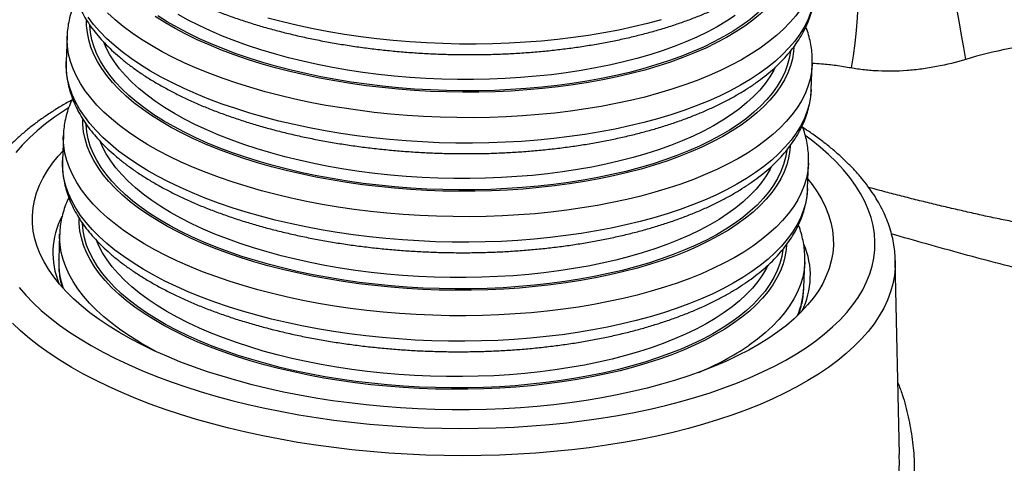
# Model space of a CAD drawing. Units: millimetres. Extents: x 0 to 9800, y -263 to 6930.
# Drawn here: x 7418 to 7886, y 5458 to 5669 of the extents above; entities that cross this region are included whole.
import ezdxf

# ---------------------------------------------------------------- set-up
doc = ezdxf.new("R2010")
doc.units = ezdxf.units.MM
doc.header["$LTSCALE"] = 150

msp = doc.modelspace()

# ---------------------------------------------------------------- linework, layer by layer
for p, q in [((7440.62, 5661.07), (7440.17, 5648.99)), ((7440.62, 5660.95), (7440.62, 5661.07)), ((7440.17, 5648.87), (7440.17, 5648.99)), ((7793.92, 5635.75), (7794.38, 5647.83)), ((7438.86, 5614.1), (7438.41, 5602.02)), ((7438.86, 5613.98), (7438.86, 5614.1)), ((7438.41, 5601.9), (7438.41, 5602.02)), ((7792.17, 5588.78), (7792.62, 5600.86)), ((7437.11, 5567.13), (7436.65, 5555.05)), ((7437.1, 5567.01), (7437.11, 5567.13)), ((7436.65, 5554.93), (7436.65, 5555.05)), ((7790.41, 5541.81), (7790.86, 5553.89)), ((7835.76, 5462.67), (7833.82, 5554.64))]:
    msp.add_line(p, q)
at = {"flags": 128}
for points in [[(7796.86, 5764.24), (7797.19, 5763.77), (7799.41, 5760.31), (7801.51, 5756.55), (7803.51, 5752.51), (7805.38, 5748.19), (7807.12, 5743.62), (7808.73, 5738.81), (7810.19, 5733.78), (7811.51, 5728.55), (7812.67, 5723.13), (7813.68, 5717.55), (7814.53, 5711.83), (7815.21, 5706), (7815.73, 5700.06), (7816.08, 5694.05), (7816.25, 5687.98), (7816.26, 5681.88), (7816.1, 5675.78), (7815.77, 5669.69), (7815.27, 5663.63), (7814.61, 5657.64), (7813.78, 5651.73), (7812.78, 5645.92)], [(7787.43, 5702.93), (7787.26, 5700.7), (7786.7, 5697.29), (7785.78, 5693.91), (7784.52, 5690.56), (7782.91, 5687.25), (7780.96, 5683.99), (7778.67, 5680.78), (7776.04, 5677.63), (7773.09, 5674.54), (7769.81, 5671.53), (7766.22, 5668.61), (7762.32, 5665.76)], [(7785.77, 5700.88), (7785.76, 5700.78), (7785.2, 5697.4), (7784.3, 5694.05), (7783.05, 5690.73), (7781.46, 5687.45), (7779.52, 5684.21), (7777.25, 5681.03), (7774.65, 5677.91), (7771.72, 5674.86), (7768.47, 5671.87), (7764.91, 5668.97), (7761.04, 5666.15)], [(7796.13, 5694.76), (7796.12, 5694.56), (7795.79, 5691.06), (7795.11, 5687.58), (7794.08, 5684.12), (7792.71, 5680.7), (7790.98, 5677.32), (7788.92, 5673.99), (7786.52, 5670.71), (7783.79, 5667.5), (7780.73, 5664.35), (7777.35, 5661.27), (7773.66, 5658.28), (7769.66, 5655.37)], [(7795.68, 5682.72), (7795.67, 5682.48), (7795.34, 5678.98), (7794.66, 5675.5), (7793.63, 5672.04), (7792.25, 5668.62), (7790.53, 5665.24), (7788.47, 5661.91), (7786.07, 5658.64), (7783.34, 5655.42), (7780.28, 5652.27), (7776.9, 5649.2), (7773.21, 5646.2), (7769.21, 5643.29)], [(7769.21, 5643.29), (7764.91, 5640.47), (7760.32, 5637.75), (7755.46, 5635.13), (7750.32, 5632.62), (7744.91, 5630.22), (7739.26, 5627.94), (7733.37, 5625.78), (7727.25, 5623.75), (7720.92, 5621.85), (7714.38, 5620.08), (7707.66, 5618.45), (7700.76, 5616.96), (7693.69, 5615.61), (7686.48, 5614.41), (7679.13, 5613.36), (7671.66, 5612.45), (7664.09, 5611.71), (7656.43, 5611.11), (7648.69, 5610.67), (7640.89, 5610.39), (7633.05, 5610.26), (7625.18, 5610.3), (7617.3, 5610.48), (7609.42, 5610.83), (7601.56, 5611.33), (7593.74, 5611.98), (7585.96, 5612.79), (7578.25, 5613.75), (7570.62, 5614.86), (7563.08, 5616.12), (7555.66, 5617.53), (7548.36, 5619.07), (7541.2, 5620.76), (7534.2, 5622.58), (7527.36, 5624.54), (7520.71, 5626.62), (7514.25, 5628.83), (7507.99, 5631.16), (7501.96, 5633.6), (7496.16, 5636.16), (7490.6, 5638.82), (7485.3, 5641.58), (7480.26, 5644.43), (7475.5, 5647.38), (7471.02, 5650.4), (7466.84, 5653.51), (7462.95, 5656.68), (7459.38, 5659.93), (7456.12, 5663.22), (7453.19, 5666.58), (7450.58, 5669.97)], [(7769.66, 5655.37), (7765.36, 5652.55), (7760.78, 5649.83), (7755.91, 5647.21), (7750.77, 5644.7), (7745.37, 5642.3), (7739.71, 5640.02), (7733.82, 5637.86), (7727.71, 5635.83), (7721.37, 5633.92), (7714.84, 5632.15), (7708.11, 5630.52), (7701.21, 5629.03), (7694.14, 5627.69), (7686.93, 5626.49), (7679.58, 5625.43), (7672.11, 5624.53), (7664.54, 5623.78), (7656.88, 5623.19), (7649.14, 5622.75), (7641.34, 5622.47), (7633.5, 5622.34), (7625.63, 5622.37), (7617.75, 5622.56), (7609.87, 5622.91), (7602.01, 5623.41), (7594.19, 5624.06), (7586.41, 5624.87), (7578.7, 5625.83), (7571.07, 5626.94), (7563.54, 5628.2), (7556.11, 5629.61), (7548.81, 5631.15), (7541.65, 5632.84), (7534.65, 5634.66), (7527.81, 5636.62), (7521.16, 5638.7), (7514.7, 5640.91), (7508.45, 5643.24), (7502.41, 5645.68), (7496.61, 5648.23), (7491.05, 5650.89), (7485.75, 5653.65), (7480.71, 5656.51), (7475.95, 5659.45), (7471.47, 5662.48), (7467.29, 5665.59), (7463.41, 5668.76), (7459.83, 5672)], [(7762.32, 5665.76), (7758.11, 5663.01), (7753.62, 5660.36), (7748.84, 5657.81), (7743.8, 5655.36), (7738.49, 5653.03), (7732.93, 5650.83), (7727.13, 5648.74), (7721.11, 5646.78), (7714.87, 5644.95), (7708.43, 5643.26), (7701.81, 5641.71), (7695.01, 5640.3), (7688.05, 5639.04), (7680.95, 5637.92), (7673.72, 5636.96), (7666.38, 5636.14), (7658.94, 5635.49), (7651.41, 5634.98), (7643.82, 5634.64), (7636.18, 5634.45), (7628.5, 5634.42), (7620.81, 5634.54), (7613.11, 5634.83), (7605.42, 5635.27), (7597.77, 5635.86), (7590.16, 5636.62), (7582.61, 5637.52), (7575.14, 5638.58), (7567.76, 5639.78), (7560.49, 5641.14), (7553.35, 5642.63), (7546.34, 5644.27), (7539.49, 5646.04), (7532.81, 5647.95), (7526.31, 5649.98), (7520.01, 5652.15), (7513.91, 5654.43), (7508.04, 5656.83), (7502.4, 5659.33), (7497.01, 5661.95), (7491.88, 5664.66), (7487.01, 5667.47), (7482.43, 5670.37)], [(7761.04, 5666.15), (7756.88, 5663.42), (7752.42, 5660.79), (7747.69, 5658.27), (7742.69, 5655.85), (7737.43, 5653.54), (7731.92, 5651.35), (7726.17, 5649.28), (7720.2, 5647.34), (7714.02, 5645.53), (7707.64, 5643.85), (7701.07, 5642.32), (7694.34, 5640.92), (7687.44, 5639.67), (7680.4, 5638.56), (7673.24, 5637.6), (7665.96, 5636.8), (7658.59, 5636.15), (7651.13, 5635.65), (7643.61, 5635.3), (7636.03, 5635.12), (7628.42, 5635.09), (7620.79, 5635.21), (7613.16, 5635.49), (7605.55, 5635.93), (7597.96, 5636.52), (7590.42, 5637.27), (7582.94, 5638.16), (7575.53, 5639.21), (7568.22, 5640.41), (7561.02, 5641.75), (7553.94, 5643.23), (7547, 5644.85), (7540.21, 5646.61), (7533.59, 5648.5), (7527.14, 5650.52), (7520.9, 5652.66), (7514.86, 5654.92), (7509.04, 5657.3), (7503.45, 5659.78), (7498.11, 5662.37), (7493.02, 5665.06), (7488.2, 5667.84), (7483.65, 5670.71)], [(7757.78, 5670.77), (7753.65, 5668.07), (7749.23, 5665.47), (7744.53, 5662.97), (7739.57, 5660.58), (7734.34, 5658.3), (7728.86, 5656.14), (7723.15, 5654.1), (7717.21, 5652.2), (7711.06, 5650.42), (7704.72, 5648.78), (7698.19, 5647.28), (7691.49, 5645.92), (7684.63, 5644.7), (7677.64, 5643.64), (7670.52, 5642.72), (7663.28, 5641.96), (7655.96, 5641.35), (7648.55, 5640.89), (7641.09, 5640.6), (7633.57, 5640.46), (7626.03, 5640.47), (7618.47, 5640.65), (7610.92, 5640.98), (7603.38, 5641.46), (7595.88, 5642.1), (7588.43, 5642.9), (7581.05, 5643.85), (7573.75, 5644.94), (7566.56, 5646.19), (7559.47, 5647.58), (7552.52, 5649.11), (7545.71, 5650.78), (7539.07, 5652.58), (7532.6, 5654.52), (7526.31, 5656.58), (7520.23, 5658.76), (7514.37, 5661.07), (7508.73, 5663.48), (7503.33, 5666), (7498.19, 5668.63), (7493.3, 5671.35)], [(7867.35, 5650.01), (7866.33, 5655.66), (7865.3, 5661.44), (7864.27, 5667.3), (7863.24, 5673.24)], [(7760.56, 5618.79), (7756.36, 5616.04), (7751.86, 5613.39), (7747.09, 5610.84), (7742.04, 5608.39), (7736.73, 5606.07), (7731.17, 5603.86), (7725.37, 5601.77), (7719.35, 5599.81), (7713.11, 5597.99), (7706.67, 5596.29), (7700.05, 5594.74), (7693.25, 5593.33), (7686.3, 5592.07), (7679.19, 5590.95), (7671.97, 5589.99), (7664.62, 5589.17), (7657.18, 5588.52), (7649.66, 5588.01), (7642.06, 5587.67), (7634.42, 5587.48), (7626.74, 5587.45), (7619.05, 5587.57), (7611.35, 5587.86), (7603.66, 5588.3), (7596.01, 5588.9), (7588.4, 5589.65), (7580.85, 5590.55), (7573.38, 5591.61), (7566, 5592.82), (7558.73, 5594.17), (7551.59, 5595.66), (7544.59, 5597.3), (7537.74, 5599.07), (7531.05, 5600.98), (7524.55, 5603.02), (7518.25, 5605.18), (7512.16, 5607.46), (7506.28, 5609.86), (7500.65, 5612.37), (7495.25, 5614.98), (7490.12, 5617.69), (7485.26, 5620.5), (7480.67, 5623.4), (7476.37, 5626.38), (7472.37, 5629.43), (7468.68, 5632.55), (7465.3, 5635.74), (7462.24, 5638.98), (7459.5, 5642.28), (7457.1, 5645.61), (7455.04, 5648.98), (7453.32, 5652.38), (7451.95, 5655.8), (7450.92, 5659.24), (7450.25, 5662.68), (7449.92, 5666.12), (7449.9, 5668.3)], [(7759.28, 5619.18), (7755.12, 5616.46), (7750.66, 5613.83), (7745.93, 5611.3), (7740.93, 5608.88), (7735.67, 5606.57), (7730.16, 5604.38), (7724.41, 5602.31), (7718.44, 5600.37), (7712.26, 5598.56), (7705.88, 5596.89), (7699.31, 5595.35), (7692.58, 5593.95), (7685.68, 5592.7), (7678.65, 5591.59), (7671.48, 5590.64), (7664.2, 5589.83), (7656.83, 5589.18), (7649.37, 5588.68), (7641.85, 5588.34), (7634.27, 5588.15), (7626.66, 5588.12), (7619.04, 5588.24), (7611.41, 5588.52), (7603.79, 5588.96), (7596.2, 5589.55), (7588.66, 5590.3), (7581.18, 5591.2), (7573.78, 5592.24), (7566.46, 5593.44), (7559.26, 5594.78), (7552.18, 5596.26), (7545.24, 5597.88), (7538.45, 5599.64), (7531.83, 5601.53), (7525.39, 5603.55), (7519.14, 5605.69), (7513.1, 5607.95), (7507.28, 5610.33), (7501.69, 5612.81), (7496.35, 5615.4), (7491.26, 5618.09), (7486.44, 5620.88), (7481.89, 5623.75), (7477.63, 5626.7), (7473.67, 5629.73), (7470.01, 5632.82), (7466.66, 5635.98), (7463.62, 5639.19), (7460.92, 5642.46), (7458.54, 5645.76), (7456.49, 5649.1), (7454.79, 5652.47), (7453.43, 5655.86), (7452.41, 5659.27), (7451.74, 5662.68), (7451.42, 5666.09), (7451.41, 5666.32)], [(7722.68, 5668.81), (7716.14, 5667.05), (7709.42, 5665.41), (7702.51, 5663.92), (7695.45, 5662.58), (7688.24, 5661.38), (7680.89, 5660.32), (7673.42, 5659.42), (7665.85, 5658.68), (7658.18, 5658.08), (7650.45, 5657.64), (7642.65, 5657.36), (7634.81, 5657.23), (7626.94, 5657.26), (7619.06, 5657.45), (7611.18, 5657.8), (7603.32, 5658.3), (7595.49, 5658.95), (7587.72, 5659.76), (7580.01, 5660.72), (7572.38, 5661.83), (7564.84, 5663.09), (7557.42, 5664.5), (7550.12, 5666.04), (7542.96, 5667.73), (7535.96, 5669.55)], [(7767.9, 5608.4), (7763.61, 5605.58), (7759.02, 5602.86), (7754.15, 5600.24), (7749.01, 5597.73), (7743.61, 5595.33), (7737.96, 5593.05), (7732.07, 5590.89), (7725.95, 5588.86), (7719.61, 5586.96), (7713.08, 5585.19), (7706.35, 5583.55), (7699.45, 5582.06), (7692.38, 5580.72), (7685.17, 5579.52), (7677.82, 5578.46), (7670.35, 5577.56), (7662.78, 5576.82), (7655.12, 5576.22), (7647.38, 5575.78), (7639.58, 5575.5), (7631.74, 5575.37), (7623.88, 5575.4), (7615.99, 5575.59), (7608.12, 5575.94), (7600.26, 5576.44), (7592.43, 5577.09), (7584.65, 5577.9), (7576.94, 5578.86), (7569.31, 5579.97), (7561.78, 5581.23), (7554.35, 5582.64), (7547.06, 5584.18), (7539.9, 5585.87), (7532.89, 5587.69), (7526.06, 5589.65), (7519.4, 5591.73), (7512.94, 5593.94), (7506.69, 5596.27), (7500.65, 5598.71), (7494.85, 5601.27), (7489.3, 5603.93), (7483.99, 5606.69), (7478.96, 5609.54), (7474.19, 5612.48), (7469.72, 5615.51), (7465.53, 5618.62), (7461.65, 5621.79), (7458.07, 5625.03), (7454.82, 5628.33), (7451.88, 5631.68), (7449.28, 5635.08), (7447.01, 5638.52), (7445.07, 5641.98), (7443.48, 5645.47), (7442.24, 5648.98), (7441.34, 5652.5), (7440.8, 5656.03), (7440.6, 5659.55), (7440.62, 5660.95)], [(7756.02, 5623.8), (7751.89, 5621.1), (7747.47, 5618.5), (7742.78, 5616), (7737.81, 5613.61), (7732.58, 5611.33), (7727.1, 5609.17), (7721.39, 5607.13), (7715.45, 5605.23), (7709.31, 5603.45), (7702.96, 5601.81), (7696.43, 5600.31), (7689.73, 5598.95), (7682.87, 5597.73), (7675.88, 5596.67), (7668.76, 5595.75), (7661.53, 5594.99), (7654.2, 5594.38), (7646.79, 5593.93), (7639.33, 5593.63), (7631.81, 5593.49), (7624.27, 5593.5), (7616.71, 5593.68), (7609.16, 5594.01), (7601.62, 5594.49), (7594.12, 5595.14), (7586.67, 5595.93), (7579.29, 5596.88), (7572, 5597.98), (7564.8, 5599.22), (7557.72, 5600.61), (7550.76, 5602.14), (7543.96, 5603.81), (7537.31, 5605.61), (7530.84, 5607.55), (7524.55, 5609.61), (7518.47, 5611.8), (7512.61, 5614.1), (7506.97, 5616.51), (7501.57, 5619.03), (7496.43, 5621.66), (7491.55, 5624.38), (7486.94, 5627.19), (7482.61, 5630.08), (7478.58, 5633.05), (7474.85, 5636.1), (7471.43, 5639.21), (7468.33, 5642.37), (7465.55, 5645.59), (7463.1, 5648.86), (7460.99, 5652.16), (7459.22, 5655.49), (7458.04, 5658.17)], [(7785.67, 5655.96), (7785.5, 5653.73), (7784.94, 5650.33), (7784.03, 5646.94), (7782.76, 5643.59), (7781.16, 5640.28), (7779.2, 5637.02), (7776.91, 5633.81), (7774.29, 5630.66), (7771.33, 5627.58), (7768.05, 5624.57), (7764.46, 5621.64), (7760.56, 5618.79)], [(7784.01, 5653.91), (7784, 5653.81), (7783.44, 5650.43), (7782.54, 5647.08), (7781.29, 5643.76), (7779.7, 5640.48), (7777.76, 5637.25), (7775.49, 5634.06), (7772.89, 5630.94), (7769.96, 5627.89), (7766.71, 5624.9), (7763.15, 5622), (7759.28, 5619.18)], [(7767.45, 5596.32), (7763.15, 5593.5), (7758.57, 5590.78), (7753.7, 5588.16), (7748.56, 5585.65), (7743.16, 5583.25), (7737.5, 5580.97), (7731.61, 5578.81), (7725.5, 5576.78), (7719.16, 5574.88), (7712.63, 5573.11), (7705.9, 5571.48), (7699, 5569.99), (7691.93, 5568.64), (7684.72, 5567.44), (7677.37, 5566.39), (7669.9, 5565.49), (7662.33, 5564.74), (7654.67, 5564.14), (7646.93, 5563.7), (7639.13, 5563.42), (7631.29, 5563.3), (7623.42, 5563.33), (7615.54, 5563.52), (7607.66, 5563.86), (7599.8, 5564.36), (7591.98, 5565.02), (7584.2, 5565.82), (7576.49, 5566.79), (7568.86, 5567.9), (7561.33, 5569.15), (7553.9, 5570.56), (7546.6, 5572.11), (7539.44, 5573.79), (7532.44, 5575.61), (7525.6, 5577.57), (7518.95, 5579.65), (7512.49, 5581.86), (7506.24, 5584.19), (7500.2, 5586.63), (7494.4, 5589.19), (7488.84, 5591.85), (7483.54, 5594.61), (7478.5, 5597.46), (7473.74, 5600.41), (7469.26, 5603.43), (7465.08, 5606.54), (7461.2, 5609.72), (7457.62, 5612.96), (7454.37, 5616.26), (7451.43, 5619.61), (7448.83, 5623), (7446.56, 5626.44), (7444.62, 5629.9), (7443.03, 5633.4), (7441.79, 5636.9), (7440.89, 5640.42), (7440.34, 5643.95), (7440.15, 5647.47), (7440.17, 5648.87)], [(7794.37, 5647.79), (7794.37, 5647.59), (7794.04, 5644.09), (7793.35, 5640.61), (7792.32, 5637.15), (7790.95, 5633.73), (7789.23, 5630.35), (7787.16, 5627.02), (7784.76, 5623.74), (7782.03, 5620.53), (7778.97, 5617.38), (7775.6, 5614.3), (7771.9, 5611.31), (7767.9, 5608.4)], [(7776.79, 5646.24), (7776.12, 5644.92), (7774.23, 5641.71), (7772.01, 5638.55), (7769.46, 5635.46), (7766.57, 5632.43), (7763.37, 5629.47), (7759.85, 5626.59), (7756.02, 5623.8)], [(7793.92, 5635.75), (7793.91, 5635.51), (7793.58, 5632.01), (7792.9, 5628.53), (7791.87, 5625.07), (7790.5, 5621.65), (7788.77, 5618.28), (7786.71, 5614.94), (7784.31, 5611.67), (7781.58, 5608.45), (7778.52, 5605.3), (7775.14, 5602.23), (7771.45, 5599.23), (7767.45, 5596.32)], [(7441.31, 5626.98), (7439.34, 5625.74), (7434.73, 5622.63), (7430.42, 5619.43), (7426.42, 5616.15), (7422.74, 5612.78), (7419.38, 5609.34), (7416.35, 5605.83)], [(7758.8, 5571.82), (7754.6, 5569.07), (7750.1, 5566.42), (7745.33, 5563.87), (7740.28, 5561.43), (7734.97, 5559.1), (7729.41, 5556.89), (7723.61, 5554.8), (7717.59, 5552.84), (7711.35, 5551.02), (7704.92, 5549.33), (7698.29, 5547.77), (7691.49, 5546.36), (7684.54, 5545.1), (7677.44, 5543.98), (7670.21, 5543.02), (7662.86, 5542.21), (7655.42, 5541.55), (7647.9, 5541.04), (7640.31, 5540.7), (7632.66, 5540.51), (7624.99, 5540.48), (7617.29, 5540.6), (7609.59, 5540.89), (7601.91, 5541.33), (7594.25, 5541.93), (7586.64, 5542.68), (7579.09, 5543.58), (7571.62, 5544.64), (7564.24, 5545.85), (7556.98, 5547.2), (7549.83, 5548.69), (7542.83, 5550.33), (7535.98, 5552.1), (7529.3, 5554.01), (7522.8, 5556.05), (7516.49, 5558.21), (7510.4, 5560.49), (7504.53, 5562.89), (7498.89, 5565.4), (7493.5, 5568.01), (7488.36, 5570.72), (7483.5, 5573.53), (7478.91, 5576.43), (7474.61, 5579.41), (7470.61, 5582.46), (7466.92, 5585.59), (7463.54, 5588.77), (7460.48, 5592.02), (7457.74, 5595.31), (7455.34, 5598.64), (7453.28, 5602.01), (7451.56, 5605.41), (7450.19, 5608.83), (7449.16, 5612.27), (7448.49, 5615.71), (7448.17, 5619.15), (7448.15, 5621.34)], [(7757.52, 5572.21), (7753.36, 5569.49), (7748.91, 5566.86), (7744.17, 5564.33), (7739.17, 5561.91), (7733.91, 5559.6), (7728.4, 5557.41), (7722.65, 5555.34), (7716.68, 5553.4), (7710.5, 5551.59), (7704.12, 5549.92), (7697.56, 5548.38), (7690.82, 5546.98), (7683.93, 5545.73), (7676.89, 5544.62), (7669.72, 5543.67), (7662.45, 5542.86), (7655.07, 5542.21), (7647.61, 5541.71), (7640.09, 5541.37), (7632.52, 5541.18), (7624.91, 5541.15), (7617.28, 5541.27), (7609.65, 5541.56), (7602.03, 5541.99), (7594.44, 5542.58), (7586.9, 5543.33), (7579.42, 5544.23), (7572.02, 5545.27), (7564.71, 5546.47), (7557.5, 5547.81), (7550.42, 5549.29), (7543.48, 5550.91), (7536.69, 5552.67), (7530.07, 5554.56), (7523.63, 5556.58), (7517.38, 5558.72), (7511.34, 5560.98), (7505.52, 5563.36), (7499.93, 5565.84), (7494.59, 5568.43), (7489.5, 5571.12), (7484.68, 5573.91), (7480.14, 5576.78), (7475.88, 5579.73), (7471.91, 5582.76), (7468.25, 5585.85), (7464.9, 5589.01), (7461.87, 5592.23), (7459.16, 5595.49), (7456.78, 5598.79), (7454.74, 5602.14), (7453.03, 5605.5), (7451.67, 5608.89), (7450.65, 5612.3), (7449.98, 5615.71), (7449.67, 5619.12), (7449.66, 5619.35)], [(7766.15, 5561.43), (7761.85, 5558.61), (7757.26, 5555.89), (7752.39, 5553.27), (7747.25, 5550.76), (7741.85, 5548.36), (7736.2, 5546.08), (7730.31, 5543.92), (7724.19, 5541.89), (7717.86, 5539.99), (7711.32, 5538.22), (7704.59, 5536.59), (7697.69, 5535.1), (7690.63, 5533.75), (7683.41, 5532.55), (7676.06, 5531.5), (7668.6, 5530.6), (7661.02, 5529.85), (7653.36, 5529.25), (7645.62, 5528.81), (7637.83, 5528.53), (7629.99, 5528.41), (7622.12, 5528.44), (7614.24, 5528.62), (7606.36, 5528.97), (7598.5, 5529.47), (7590.67, 5530.12), (7582.9, 5530.93), (7575.18, 5531.89), (7567.55, 5533.01), (7560.02, 5534.26), (7552.6, 5535.67), (7545.3, 5537.21), (7538.14, 5538.9), (7531.13, 5540.72), (7524.3, 5542.68), (7517.64, 5544.76), (7511.18, 5546.97), (7504.93, 5549.3), (7498.9, 5551.74), (7493.1, 5554.3), (7487.54, 5556.96), (7482.24, 5559.72), (7477.2, 5562.57), (7472.44, 5565.52), (7467.96, 5568.54), (7463.77, 5571.65), (7459.89, 5574.82), (7456.32, 5578.07), (7453.06, 5581.36), (7450.13, 5584.72), (7447.52, 5588.11), (7445.25, 5591.55), (7443.32, 5595.01), (7441.73, 5598.5), (7440.48, 5602.01), (7439.58, 5605.53), (7439.04, 5609.06), (7438.84, 5612.58), (7438.86, 5613.98)], [(7503.81, 5492.51), (7511.23, 5490.33), (7518.82, 5488.29), (7526.57, 5486.37), (7534.48, 5484.6), (7542.51, 5482.97), (7550.67, 5481.49), (7558.93, 5480.15), (7567.29, 5478.96), (7575.73, 5477.93), (7584.23, 5477.04), (7592.79, 5476.31), (7601.37, 5475.74), (7609.99, 5475.32), (7618.6, 5475.07), (7627.21, 5474.97), (7635.8, 5475.02), (7644.36, 5475.24), (7652.86, 5475.61), (7661.3, 5476.14), (7669.65, 5476.83), (7677.92, 5477.67), (7686.08, 5478.67), (7694.11, 5479.82), (7702.01, 5481.11), (7709.77, 5482.56), (7717.36, 5484.15), (7724.78, 5485.88), (7732.01, 5487.76), (7739.05, 5489.77), (7745.87, 5491.91), (7752.47, 5494.18), (7758.84, 5496.58), (7764.97, 5499.1), (7770.84, 5501.74), (7776.44, 5504.49), (7781.78, 5507.35), (7786.83, 5510.31), (7791.59, 5513.37), (7796.05, 5516.53), (7800.21, 5519.77), (7804.05, 5523.1), (7807.57, 5526.5), (7810.76, 5529.98), (7813.63, 5533.51), (7816.16, 5537.11), (7818.34, 5540.77), (7820.19, 5544.47), (7821.68, 5548.21), (7822.83, 5551.98), (7823.63, 5555.79), (7824.07, 5559.61), (7824.16, 5563.45), (7823.89, 5567.3), (7823.27, 5571.16), (7822.3, 5575), (7820.98, 5578.84), (7819.31, 5582.66), (7817.29, 5586.46), (7814.93, 5590.23), (7812.24, 5593.96), (7809.21, 5597.65), (7805.85, 5601.29), (7802.16, 5604.88), (7798.17, 5608.4), (7793.86, 5611.86), (7791.09, 5613.93)], [(7754.26, 5576.83), (7750.13, 5574.13), (7745.72, 5571.53), (7741.02, 5569.03), (7736.05, 5566.64), (7730.82, 5564.36), (7725.34, 5562.2), (7719.63, 5560.17), (7713.7, 5558.26), (7707.55, 5556.48), (7701.2, 5554.84), (7694.67, 5553.34), (7687.97, 5551.98), (7681.12, 5550.77), (7674.12, 5549.7), (7667, 5548.78), (7659.77, 5548.02), (7652.44, 5547.41), (7645.04, 5546.96), (7637.57, 5546.66), (7630.06, 5546.52), (7622.51, 5546.54), (7614.96, 5546.71), (7607.4, 5547.04), (7599.86, 5547.53), (7592.36, 5548.17), (7584.92, 5548.96), (7577.53, 5549.91), (7570.24, 5551.01), (7563.04, 5552.25), (7555.96, 5553.64), (7549, 5555.17), (7542.2, 5556.84), (7535.55, 5558.65), (7529.08, 5560.58), (7522.8, 5562.64), (7516.72, 5564.83), (7510.85, 5567.13), (7505.21, 5569.54), (7499.81, 5572.07), (7494.67, 5574.69), (7489.79, 5577.41), (7485.18, 5580.22), (7480.85, 5583.11), (7476.82, 5586.09), (7473.09, 5589.13), (7469.67, 5592.24), (7466.57, 5595.41), (7463.79, 5598.62), (7461.34, 5601.89), (7459.23, 5605.19), (7457.46, 5608.52), (7456.29, 5611.2)], [(7514.2, 5499.68), (7507.33, 5501.87), (7500.67, 5504.19), (7494.22, 5506.63), (7487.98, 5509.18), (7481.99, 5511.84), (7476.23, 5514.61), (7470.74, 5517.48), (7465.51, 5520.44), (7460.55, 5523.49), (7455.88, 5526.63), (7451.5, 5529.85), (7447.42, 5533.13), (7443.66, 5536.49), (7440.21, 5539.9), (7437.08, 5543.36), (7434.28, 5546.88), (7431.81, 5550.43), (7429.68, 5554.02), (7427.89, 5557.63), (7426.45, 5561.27), (7425.35, 5564.92), (7424.61, 5568.57), (7424.22, 5572.23), (7424.18, 5575.88), (7424.49, 5579.52), (7425.15, 5583.14), (7426.16, 5586.73), (7427.52, 5590.29), (7429.23, 5593.81), (7431.28, 5597.28), (7433.66, 5600.7), (7436.39, 5604.06), (7438.58, 5606.46)], [(7782.25, 5606.94), (7782.24, 5606.84), (7781.69, 5603.47), (7780.78, 5600.11), (7779.53, 5596.79), (7777.94, 5593.51), (7776, 5590.28), (7773.73, 5587.1), (7771.13, 5583.97), (7768.2, 5580.92), (7764.95, 5577.94), (7761.39, 5575.03), (7757.52, 5572.21)], [(7783.91, 5608.99), (7783.74, 5606.77), (7783.18, 5603.36), (7782.27, 5599.97), (7781.01, 5596.62), (7779.4, 5593.31), (7777.45, 5590.05), (7775.15, 5586.84), (7772.53, 5583.69), (7769.57, 5580.61), (7766.3, 5577.6), (7762.7, 5574.67), (7758.8, 5571.82)], [(7765.69, 5549.35), (7761.4, 5546.54), (7756.81, 5543.81), (7751.94, 5541.2), (7746.8, 5538.68), (7741.4, 5536.29), (7735.75, 5534), (7729.86, 5531.84), (7723.74, 5529.81), (7717.4, 5527.91), (7710.87, 5526.14), (7704.14, 5524.51), (7697.24, 5523.02), (7690.17, 5521.67), (7682.96, 5520.47), (7675.61, 5519.42), (7668.14, 5518.52), (7660.57, 5517.77), (7652.91, 5517.17), (7645.17, 5516.74), (7637.37, 5516.45), (7629.53, 5516.33), (7621.66, 5516.36), (7613.78, 5516.55), (7605.9, 5516.89), (7598.04, 5517.39), (7590.22, 5518.05), (7582.44, 5518.86), (7574.73, 5519.82), (7567.1, 5520.93), (7559.57, 5522.19), (7552.14, 5523.59), (7544.85, 5525.14), (7537.69, 5526.82), (7530.68, 5528.65), (7523.85, 5530.6), (7517.19, 5532.68), (7510.73, 5534.89), (7504.48, 5537.22), (7498.44, 5539.66), (7492.64, 5542.22), (7487.09, 5544.88), (7481.78, 5547.64), (7476.75, 5550.49), (7471.98, 5553.44), (7467.51, 5556.47), (7463.32, 5559.57), (7459.44, 5562.75), (7455.86, 5565.99), (7452.61, 5569.29), (7449.67, 5572.64), (7447.07, 5576.03), (7444.8, 5579.47), (7442.86, 5582.94), (7441.27, 5586.43), (7440.03, 5589.94), (7439.13, 5593.46), (7438.59, 5596.98), (7438.39, 5600.5), (7438.41, 5601.9)], [(7792.62, 5600.82), (7792.61, 5600.62), (7792.28, 5597.12), (7791.6, 5593.64), (7790.57, 5590.18), (7789.19, 5586.76), (7787.47, 5583.38), (7785.41, 5580.05), (7783.01, 5576.78), (7780.27, 5573.56), (7777.22, 5570.41), (7773.84, 5567.34), (7770.14, 5564.34), (7766.15, 5561.43)], [(7775.03, 5599.27), (7774.36, 5597.95), (7772.48, 5594.74), (7770.25, 5591.59), (7767.7, 5588.49), (7764.81, 5585.46), (7761.61, 5582.5), (7758.09, 5579.63), (7754.26, 5576.83)], [(7792.33, 5593.22), (7794.31, 5590.69), (7796.78, 5587.14), (7798.91, 5583.55), (7800.69, 5579.94), (7802.14, 5576.3), (7803.23, 5572.65), (7803.98, 5569), (7804.37, 5565.34), (7804.41, 5561.69), (7804.1, 5558.05), (7803.44, 5554.43), (7802.43, 5550.84), (7801.06, 5547.28), (7799.36, 5543.77), (7797.31, 5540.29), (7794.92, 5536.88), (7792.2, 5533.52), (7789.15, 5530.22), (7785.77, 5527), (7782.08, 5523.85), (7778.07, 5520.79), (7773.77, 5517.82), (7769.16, 5514.94), (7764.27, 5512.16), (7759.11, 5509.48), (7753.67, 5506.92), (7747.98, 5504.47), (7742.04, 5502.14), (7735.86, 5499.93), (7729.46, 5497.85), (7722.84, 5495.9), (7716.02, 5494.08), (7709.02, 5492.41), (7701.84, 5490.87), (7694.49, 5489.48), (7687, 5488.24), (7679.38, 5487.15), (7671.63, 5486.2), (7663.78, 5485.41), (7655.83, 5484.78), (7647.81, 5484.3), (7639.73, 5483.98), (7631.6, 5483.81), (7623.44, 5483.8), (7615.26, 5483.95), (7607.08, 5484.25), (7598.91, 5484.72), (7590.77, 5485.33), (7582.67, 5486.11), (7574.64, 5487.03), (7566.67, 5488.11), (7558.8, 5489.33), (7551.02, 5490.71), (7543.37, 5492.22), (7535.84, 5493.88), (7528.46, 5495.68), (7521.24, 5497.62), (7514.2, 5499.68)], [(7792.17, 5588.78), (7792.16, 5588.55), (7791.83, 5585.04), (7791.14, 5581.56), (7790.11, 5578.11), (7788.74, 5574.69), (7787.02, 5571.31), (7784.95, 5567.98), (7782.55, 5564.7), (7779.82, 5561.48), (7776.76, 5558.33), (7773.39, 5555.26), (7769.69, 5552.26), (7765.69, 5549.35)], [(7757.04, 5524.86), (7752.84, 5522.1), (7748.35, 5519.45), (7743.57, 5516.9), (7738.52, 5514.46), (7733.21, 5512.13), (7727.65, 5509.92), (7721.86, 5507.83), (7715.83, 5505.87), (7709.6, 5504.05), (7703.16, 5502.36), (7696.53, 5500.8), (7689.74, 5499.4), (7682.78, 5498.13), (7675.68, 5497.02), (7668.45, 5496.05), (7661.11, 5495.24), (7653.66, 5494.58), (7646.14, 5494.08), (7638.55, 5493.73), (7630.91, 5493.54), (7623.23, 5493.51), (7615.53, 5493.64), (7607.83, 5493.92), (7600.15, 5494.36), (7592.49, 5494.96), (7584.88, 5495.71), (7577.33, 5496.62), (7569.86, 5497.67), (7562.49, 5498.88), (7555.22, 5500.23), (7548.07, 5501.73), (7541.07, 5503.36), (7534.22, 5505.14), (7527.54, 5507.04), (7521.04, 5509.08), (7514.73, 5511.24), (7508.64, 5513.52), (7502.77, 5515.92), (7497.13, 5518.43), (7491.74, 5521.04), (7486.6, 5523.76), (7481.74, 5526.56), (7477.15, 5529.46), (7472.86, 5532.44), (7468.86, 5535.49), (7465.16, 5538.62), (7461.78, 5541.8), (7458.72, 5545.05), (7455.99, 5548.34), (7453.59, 5551.67), (7451.52, 5555.05), (7449.8, 5558.44), (7448.43, 5561.87), (7447.4, 5565.3), (7446.73, 5568.74), (7446.41, 5572.18), (7446.39, 5574.37)], [(7755.77, 5525.25), (7751.6, 5522.52), (7747.15, 5519.89), (7742.41, 5517.36), (7737.41, 5514.94), (7732.15, 5512.63), (7726.64, 5510.44), (7720.9, 5508.38), (7714.93, 5506.43), (7708.74, 5504.62), (7702.36, 5502.95), (7695.8, 5501.41), (7689.06, 5500.01), (7682.17, 5498.76), (7675.13, 5497.65), (7667.97, 5496.7), (7660.69, 5495.89), (7653.31, 5495.24), (7645.86, 5494.74), (7638.33, 5494.4), (7630.76, 5494.21), (7623.15, 5494.18), (7615.52, 5494.3), (7607.89, 5494.59), (7600.27, 5495.02), (7592.69, 5495.62), (7585.14, 5496.36), (7577.66, 5497.26), (7570.26, 5498.31), (7562.95, 5499.5), (7555.75, 5500.84), (7548.67, 5502.32), (7541.72, 5503.94), (7534.93, 5505.7), (7528.31, 5507.59), (7521.87, 5509.61), (7515.62, 5511.75), (7509.58, 5514.01), (7503.76, 5516.39), (7498.18, 5518.88), (7492.83, 5521.47), (7487.74, 5524.16), (7482.92, 5526.94), (7478.38, 5529.81), (7474.12, 5532.76), (7470.15, 5535.79), (7466.49, 5538.88), (7463.14, 5542.04), (7460.11, 5545.26), (7457.4, 5548.52), (7455.02, 5551.83), (7452.98, 5555.17), (7451.27, 5558.54), (7449.91, 5561.93), (7448.89, 5565.33), (7448.23, 5568.74), (7447.91, 5572.15), (7447.9, 5572.38)], [(7483.43, 5511.18), (7480.48, 5512.75), (7475.44, 5515.6), (7470.68, 5518.55), (7466.2, 5521.57), (7462.01, 5524.68), (7458.13, 5527.86), (7454.56, 5531.1), (7451.3, 5534.4), (7448.37, 5537.75), (7445.76, 5541.14), (7443.49, 5544.58), (7441.56, 5548.04), (7439.97, 5551.54), (7438.72, 5555.04), (7437.83, 5558.56), (7437.28, 5562.09), (7437.08, 5565.61), (7437.1, 5567.01)], [(7752.5, 5529.87), (7748.37, 5527.16), (7743.96, 5524.56), (7739.26, 5522.06), (7734.29, 5519.67), (7729.06, 5517.39), (7723.59, 5515.23), (7717.87, 5513.2), (7711.94, 5511.29), (7705.79, 5509.51), (7699.44, 5507.87), (7692.91, 5506.37), (7686.21, 5505.01), (7679.36, 5503.8), (7672.36, 5502.73), (7665.24, 5501.82), (7658.01, 5501.05), (7650.68, 5500.44), (7643.28, 5499.99), (7635.81, 5499.69), (7628.3, 5499.55), (7620.75, 5499.57), (7613.2, 5499.74), (7605.64, 5500.07), (7598.11, 5500.56), (7590.61, 5501.2), (7583.16, 5501.99), (7575.78, 5502.94), (7568.48, 5504.04), (7561.28, 5505.28), (7554.2, 5506.67), (7547.25, 5508.2), (7540.44, 5509.87), (7533.79, 5511.68), (7527.32, 5513.61), (7521.04, 5515.67), (7514.96, 5517.86), (7509.09, 5520.16), (7503.45, 5522.57), (7498.06, 5525.1), (7492.91, 5527.72), (7488.03, 5530.44), (7483.42, 5533.25), (7479.1, 5536.14), (7475.06, 5539.12), (7471.33, 5542.16), (7467.91, 5545.27), (7464.81, 5548.44), (7462.03, 5551.66), (7459.59, 5554.92), (7457.47, 5558.22), (7455.7, 5561.55), (7454.53, 5564.23)], [(7780.49, 5559.97), (7780.48, 5559.87), (7779.93, 5556.5), (7779.02, 5553.14), (7777.77, 5549.82), (7776.18, 5546.54), (7774.25, 5543.31), (7771.98, 5540.13), (7769.37, 5537.01), (7766.44, 5533.95), (7763.2, 5530.97), (7759.63, 5528.06), (7755.77, 5525.25)], [(7782.16, 5562.02), (7781.98, 5559.8), (7781.42, 5556.39), (7780.51, 5553.01), (7779.25, 5549.65), (7777.64, 5546.34), (7775.69, 5543.08), (7773.4, 5539.87), (7770.77, 5536.72), (7767.82, 5533.64), (7764.54, 5530.63), (7760.94, 5527.7), (7757.04, 5524.86)], [(7833.82, 5554.64), (7833.77, 5551.35), (7833.38, 5547.44), (7832.64, 5543.55), (7831.55, 5539.69), (7830.11, 5535.86), (7828.33, 5532.07), (7826.2, 5528.33), (7823.73, 5524.64), (7820.93, 5521), (7817.8, 5517.43), (7814.33, 5513.93), (7810.55, 5510.5), (7806.46, 5507.15), (7802.05, 5503.88), (7797.34, 5500.71), (7792.34, 5497.63), (7787.06, 5494.65), (7781.5, 5491.78), (7775.67, 5489.01), (7769.58, 5486.36), (7763.24, 5483.83), (7756.66, 5481.42), (7749.85, 5479.14), (7742.83, 5476.99), (7735.6, 5474.97), (7728.17, 5473.09), (7720.56, 5471.34), (7712.79, 5469.74), (7704.85, 5468.29), (7696.77, 5466.98), (7688.55, 5465.82), (7680.22, 5464.82), (7671.78, 5463.96), (7663.24, 5463.26), (7654.63, 5462.72), (7645.95, 5462.33), (7637.22, 5462.1), (7628.46, 5462.02), (7619.67, 5462.11), (7610.87, 5462.35), (7602.08, 5462.75), (7593.3, 5463.3), (7584.56, 5464.01), (7575.87, 5464.87), (7567.24, 5465.89), (7558.68, 5467.06), (7550.21, 5468.37), (7541.84, 5469.84), (7533.59, 5471.45), (7525.47, 5473.2), (7517.49, 5475.09), (7509.66, 5477.11), (7502, 5479.28), (7494.52, 5481.57), (7487.23, 5483.98), (7480.15, 5486.52), (7473.27, 5489.18), (7466.63, 5491.95), (7460.22, 5494.83), (7454.05, 5497.81), (7448.14, 5500.9), (7442.5, 5504.08), (7437.13, 5507.35), (7432.05, 5510.7), (7427.26, 5514.14), (7422.76, 5517.65), (7418.57, 5521.22), (7414.7, 5524.86)], [(7790.86, 5553.85), (7790.85, 5553.65), (7790.52, 5550.15), (7789.84, 5546.67), (7788.81, 5543.22), (7787.43, 5539.79), (7785.71, 5536.42), (7783.65, 5533.08), (7781.25, 5529.81), (7778.52, 5526.59), (7775.46, 5523.44), (7772.08, 5520.37), (7768.39, 5517.37), (7764.39, 5514.46)], [(7773.27, 5552.3), (7772.6, 5550.98), (7770.72, 5547.77), (7768.5, 5544.62), (7765.94, 5541.52), (7763.06, 5538.49), (7759.85, 5535.53), (7756.33, 5532.66), (7752.5, 5529.87)], [(7417.82, 5541.76), (7421.02, 5538.09), (7424.54, 5534.48), (7428.38, 5530.92), (7432.54, 5527.43), (7437, 5524.01), (7441.76, 5520.66), (7446.81, 5517.4), (7452.14, 5514.22), (7457.75, 5511.13), (7463.62, 5508.14), (7469.75, 5505.25), (7476.12, 5502.47), (7482.72, 5499.8), (7489.54, 5497.25), (7496.58, 5494.82), (7503.81, 5492.51)]]:
    msp.add_lwpolyline(points, dxfattribs=at)
for centre, radius, start, end in [((7471.43, 5558.14), 37.53, 152.5424, 202.5889), ((7755.94, 5547.49), 37.55, 333.1322, 23.3581), ((7473.64, 5553.83), 37, 178.2953, 199.5663), ((7753.47, 5543.35), 36.97, 336.1393, 357.6196), ((7687.68, 5627.99), 137.02, 292.6674, 304.0461)]:
    msp.add_arc(centre, radius, start, end)
for points, knots in [([(7443.72, 5742.78), (7443.69, 5741.98), (7443.62, 5739.96), (7443.87, 5736.71), (7444.41, 5733.06), (7445.28, 5729.42), (7446.46, 5725.81), (7447.95, 5722.21), (7449.76, 5718.63), (7451.89, 5715.09), (7454.33, 5711.58), (7457.08, 5708.12), (7460.14, 5704.71), (7463.51, 5701.37), (7467.17, 5698.1), (7471.11, 5694.91), (7475.32, 5691.8), (7479.79, 5688.79), (7484.51, 5685.88), (7489.48, 5683.07), (7494.67, 5680.36), (7500.07, 5677.77), (7505.69, 5675.28), (7511.5, 5672.91), (7517.5, 5670.65), (7523.68, 5668.52), (7530.02, 5666.5), (7536.52, 5664.61), (7543.17, 5662.85), (7549.95, 5661.21), (7556.84, 5659.71), (7563.85, 5658.34), (7570.96, 5657.1), (7578.15, 5656), (7585.41, 5655.04), (7592.73, 5654.21), (7600.11, 5653.53), (7607.51, 5652.99), (7614.94, 5652.59), (7622.38, 5652.34), (7629.82, 5652.23), (7637.24, 5652.26), (7644.63, 5652.44), (7651.97, 5652.76), (7659.27, 5653.22), (7666.49, 5653.83), (7673.64, 5654.58), (7680.69, 5655.47), (7687.64, 5656.5), (7694.48, 5657.67), (7701.19, 5658.97), (7707.76, 5660.41), (7714.18, 5661.99), (7720.44, 5663.7), (7726.52, 5665.54), (7732.43, 5667.51), (7738.15, 5669.61), (7743.66, 5671.83), (7748.97, 5674.18), (7754.05, 5676.65), (7758.91, 5679.24), (7763.44, 5681.9), (7766.56, 5683.91), (7768.16, 5685.01), (7768.43, 5685.19)], [0, 0, 0, 0, 0.009984, 0.025148, 0.040336, 0.055603, 0.070998, 0.08656, 0.102314, 0.118268, 0.13442, 0.150749, 0.167229, 0.183827, 0.200509, 0.217247, 0.234015, 0.250793, 0.267564, 0.284321, 0.301057, 0.31777, 0.33446, 0.351126, 0.367769, 0.384391, 0.400992, 0.417575, 0.434142, 0.450693, 0.467231, 0.483758, 0.500274, 0.516782, 0.533282, 0.549776, 0.566266, 0.582753, 0.599237, 0.615721, 0.632205, 0.64869, 0.665178, 0.681669, 0.698165, 0.714668, 0.731178, 0.747697, 0.764227, 0.780769, 0.797325, 0.813896, 0.830485, 0.847093, 0.863722, 0.880373, 0.89705, 0.913752, 0.93048, 0.947236, 0.964016, 0.98082, 0.996733, 1, 1, 1, 1]), ([(7441.96, 5695.81), (7441.93, 5695.01), (7441.86, 5692.99), (7442.11, 5689.74), (7442.65, 5686.09), (7443.52, 5682.46), (7444.7, 5678.84), (7446.2, 5675.24), (7448, 5671.66), (7450.13, 5668.12), (7452.57, 5664.61), (7455.32, 5661.15), (7458.39, 5657.74), (7461.75, 5654.4), (7465.41, 5651.13), (7469.35, 5647.94), (7473.56, 5644.83), (7478.03, 5641.82), (7482.76, 5638.91), (7487.72, 5636.1), (7492.91, 5633.39), (7498.31, 5630.8), (7503.93, 5628.31), (7509.74, 5625.94), (7515.74, 5623.68), (7521.92, 5621.55), (7528.27, 5619.53), (7534.77, 5617.64), (7541.41, 5615.88), (7548.19, 5614.24), (7555.09, 5612.74), (7562.09, 5611.37), (7569.2, 5610.13), (7576.39, 5609.03), (7583.65, 5608.07), (7590.98, 5607.25), (7598.35, 5606.56), (7605.76, 5606.02), (7613.18, 5605.63), (7620.62, 5605.37), (7628.06, 5605.26), (7635.48, 5605.29), (7642.87, 5605.47), (7650.22, 5605.79), (7657.51, 5606.25), (7664.73, 5606.86), (7671.88, 5607.61), (7678.94, 5608.5), (7685.89, 5609.53), (7692.72, 5610.7), (7699.43, 5612), (7706, 5613.45), (7712.42, 5615.02), (7718.68, 5616.73), (7724.77, 5618.57), (7730.67, 5620.54), (7736.39, 5622.64), (7741.91, 5624.86), (7747.21, 5627.21), (7752.29, 5629.68), (7757.15, 5632.27), (7761.68, 5634.93), (7764.8, 5636.94), (7766.4, 5638.04), (7766.68, 5638.23)], [0, 0, 0, 0, 0.009984, 0.025148, 0.040336, 0.055603, 0.070998, 0.08656, 0.102314, 0.118268, 0.13442, 0.150749, 0.167229, 0.183827, 0.200509, 0.217247, 0.234015, 0.250793, 0.267564, 0.284321, 0.301057, 0.31777, 0.33446, 0.351126, 0.367769, 0.384391, 0.400992, 0.417575, 0.434142, 0.450693, 0.467231, 0.483758, 0.500274, 0.516782, 0.533282, 0.549776, 0.566266, 0.582753, 0.599237, 0.615721, 0.632205, 0.64869, 0.665178, 0.681669, 0.698165, 0.714668, 0.731178, 0.747697, 0.764227, 0.780769, 0.797325, 0.813896, 0.830485, 0.847093, 0.863722, 0.880373, 0.89705, 0.913752, 0.93048, 0.947236, 0.964016, 0.98082, 0.996733, 1, 1, 1, 1]), ([(7766.68, 5638.23), (7767.4, 5638.74), (7769.51, 5640.22), (7772.81, 5642.76), (7776.46, 5645.87), (7779.81, 5649.1), (7782.87, 5652.41), (7785.61, 5655.81), (7788.03, 5659.28), (7790.12, 5662.82), (7791.89, 5666.4), (7793.32, 5670.02), (7794.42, 5673.66), (7795.18, 5677.32), (7795.59, 5680.33), (7795.63, 5682.11), (7795.64, 5682.67)], [0, 0, 0, 0, 0.0420202, 0.1221055, 0.2021116, 0.2818694, 0.3612284, 0.4400192, 0.5180711, 0.5952365, 0.671417, 0.7465851, 0.8207944, 0.8941769, 0.9669301, 1, 1, 1, 1]), ([(7444.96, 5678.35), (7444.7, 5677.82), (7443.87, 5676.11), (7442.79, 5673.15), (7441.73, 5669.51), (7441.03, 5665.85), (7440.68, 5662.98), (7440.66, 5661.34), (7440.65, 5660.92)], [0, 0, 0, 0, 0.095822, 0.307904, 0.517323, 0.724486, 0.929978, 1, 1, 1, 1]), ([(7794.33, 5647.78), (7794.37, 5648.44), (7794.46, 5650.32), (7794.26, 5653.43), (7793.77, 5657.08), (7792.94, 5660.72), (7792.12, 5663.5), (7791.49, 5665.05), (7791.34, 5665.41)], [0, 0, 0, 0, 0.111585, 0.316734, 0.522079, 0.728379, 0.93631, 1, 1, 1, 1]), ([(7997.53, 5610.15), (7994.99, 5614.99), (7992.02, 5619.63), (7986.85, 5626.22), (7985.01, 5628.35), (7982.06, 5631.43), (7981.05, 5632.45), (7978.97, 5634.41), (7977.91, 5635.37), (7972.46, 5640.03), (7967.7, 5643.34), (7959.92, 5647.61), (7957.23, 5648.91), (7953.01, 5650.69), (7951.57, 5651.25), (7948.67, 5652.3), (7947.2, 5652.79), (7939.8, 5655.05), (7933.64, 5656.29), (7924.06, 5657.33), (7920.81, 5657.54), (7915.85, 5657.65), (7914.18, 5657.66), (7910.84, 5657.6), (7909.16, 5657.54), (7900.79, 5657.08), (7894.11, 5656.22), (7880.74, 5653.68), (7874.05, 5652.01), (7867.35, 5650.01)], [0, 0, 0, 0, 0.125, 0.125, 0.1875, 0.1875, 0.21875, 0.21875, 0.25, 0.25, 0.375, 0.375, 0.4375, 0.4375, 0.46875, 0.46875, 0.5, 0.5, 0.625, 0.625, 0.6875, 0.6875, 0.71875, 0.71875, 0.75, 0.75, 0.875, 0.875, 1, 1, 1, 1]), ([(7440.2, 5648.84), (7440.17, 5648.04), (7440.1, 5646.02), (7440.35, 5642.77), (7440.89, 5639.12), (7441.77, 5635.49), (7442.94, 5631.87), (7444.44, 5628.27), (7446.25, 5624.7), (7448.37, 5621.15), (7450.81, 5617.64), (7453.56, 5614.18), (7456.63, 5610.77), (7459.99, 5607.43), (7463.65, 5604.16), (7467.59, 5600.97), (7471.8, 5597.86), (7476.28, 5594.85), (7481, 5591.94), (7485.96, 5589.13), (7491.15, 5586.42), (7496.56, 5583.83), (7502.17, 5581.34), (7507.99, 5578.97), (7513.99, 5576.72), (7520.16, 5574.58), (7526.51, 5572.56), (7533.01, 5570.67), (7539.65, 5568.91), (7546.43, 5567.28), (7553.33, 5565.77), (7560.33, 5564.4), (7567.44, 5563.16), (7574.63, 5562.06), (7581.89, 5561.1), (7589.22, 5560.28), (7596.59, 5559.6), (7604, 5559.05), (7611.43, 5558.66), (7618.87, 5558.4), (7626.3, 5558.29), (7633.72, 5558.32), (7641.11, 5558.5), (7648.46, 5558.82), (7655.75, 5559.29), (7662.98, 5559.89), (7670.12, 5560.64), (7677.18, 5561.53), (7684.13, 5562.56), (7690.96, 5563.73), (7697.67, 5565.03), (7704.24, 5566.48), (7710.66, 5568.05), (7716.92, 5569.76), (7723.01, 5571.6), (7728.92, 5573.57), (7734.63, 5575.67), (7740.15, 5577.89), (7745.45, 5580.24), (7750.54, 5582.71), (7755.39, 5585.3), (7759.92, 5587.96), (7763.04, 5589.97), (7764.64, 5591.07), (7764.92, 5591.26)], [0, 0, 0, 0, 0.009984, 0.025148, 0.040336, 0.055603, 0.070998, 0.08656, 0.102314, 0.118268, 0.13442, 0.150749, 0.167229, 0.183827, 0.200509, 0.217247, 0.234015, 0.250793, 0.267564, 0.284321, 0.301057, 0.31777, 0.33446, 0.351126, 0.367769, 0.384391, 0.400992, 0.417575, 0.434142, 0.450693, 0.467231, 0.483758, 0.500274, 0.516782, 0.533282, 0.549776, 0.566266, 0.582753, 0.599237, 0.615721, 0.632205, 0.64869, 0.665178, 0.681669, 0.698165, 0.714668, 0.731178, 0.747697, 0.764227, 0.780769, 0.797325, 0.813896, 0.830485, 0.847093, 0.863722, 0.880373, 0.89705, 0.913752, 0.93048, 0.947236, 0.964016, 0.98082, 0.996733, 1, 1, 1, 1]), ([(7812.78, 5645.92), (7810.42, 5646.3), (7805.69, 5647.08), (7799.54, 5647.79), (7795.83, 5647.99), (7794.34, 5648.07)], [0, 0, 0, 0, 0.375242, 0.750467, 1, 1, 1, 1]), ([(7867.35, 5650.01), (7862.75, 5648.63), (7858.11, 5647.47), (7851.08, 5646.11), (7848.72, 5645.73), (7843.99, 5645.09), (7841.65, 5644.84), (7834.69, 5644.32), (7830.15, 5644.27), (7824.6, 5644.54), (7823.49, 5644.61), (7821.29, 5644.78), (7820.2, 5644.89), (7816.97, 5645.25), (7814.85, 5645.55), (7812.78, 5645.92)], [0, 0, 0, 0, 0.25, 0.25, 0.375, 0.375, 0.5, 0.5, 0.75, 0.75, 0.8125, 0.8125, 0.875, 0.875, 1, 1, 1, 1]), ([(7764.92, 5591.26), (7765.64, 5591.77), (7767.76, 5593.25), (7771.05, 5595.79), (7774.7, 5598.91), (7778.05, 5602.13), (7781.11, 5605.44), (7783.85, 5608.84), (7786.27, 5612.32), (7788.37, 5615.85), (7790.13, 5619.43), (7791.56, 5623.05), (7792.66, 5626.69), (7793.42, 5630.35), (7793.83, 5633.36), (7793.87, 5635.14), (7793.88, 5635.7)], [0, 0, 0, 0, 0.04202, 0.122106, 0.202112, 0.281869, 0.361228, 0.440019, 0.518071, 0.595236, 0.671417, 0.746585, 0.820794, 0.894177, 0.96693, 1, 1, 1, 1]), ([(7442.87, 5630.69), (7442.37, 5630.42), (7440.07, 5629.19), (7436.22, 5626.88), (7431.34, 5623.77), (7426.74, 5620.54), (7422.4, 5617.21), (7418.34, 5613.77), (7414.57, 5610.23), (7411.1, 5606.59), (7407.93, 5602.88), (7405.09, 5599.09), (7402.56, 5595.23), (7400.36, 5591.31), (7398.49, 5587.36), (7396.95, 5583.36), (7395.73, 5579.35), (7394.87, 5575.31), (7394.41, 5572.55), (7394.33, 5571.13), (7394.33, 5571.07)], [0, 0, 0, 0, 0.017693, 0.080603, 0.143563, 0.206547, 0.269505, 0.332384, 0.395116, 0.457617, 0.519792, 0.58154, 0.642767, 0.703395, 0.763376, 0.822702, 0.881406, 0.939569, 0.997305, 1, 1, 1, 1]), ([(7443.2, 5631.38), (7442.94, 5630.85), (7442.11, 5629.14), (7441.03, 5626.18), (7439.97, 5622.54), (7439.28, 5618.88), (7438.92, 5616.01), (7438.9, 5614.37), (7438.9, 5613.95)], [0, 0, 0, 0, 0.095822, 0.307904, 0.517323, 0.724486, 0.929978, 1, 1, 1, 1]), ([(7792.58, 5600.81), (7792.61, 5601.47), (7792.7, 5603.35), (7792.5, 5606.46), (7792.01, 5610.11), (7791.18, 5613.75), (7790.36, 5616.53), (7789.73, 5618.08), (7789.58, 5618.44)], [0, 0, 0, 0, 0.111585, 0.316734, 0.522079, 0.728379, 0.93631, 1, 1, 1, 1]), ([(7833.8, 5554.72), (7833.76, 5555.8), (7833.68, 5558.23), (7833.19, 5562.01), (7832.38, 5566.03), (7831.25, 5570.05), (7829.81, 5574.05), (7828.05, 5578.03), (7825.98, 5581.98), (7823.59, 5585.91), (7820.88, 5589.79), (7817.86, 5593.64), (7814.54, 5597.43), (7810.91, 5601.16), (7806.98, 5604.82), (7802.77, 5608.4), (7798.28, 5611.9), (7793.99, 5615), (7791.1, 5616.89), (7789.89, 5617.68)], [0, 0, 0, 0, 0.046151, 0.103622, 0.161307, 0.219351, 0.277876, 0.33697, 0.396683, 0.457025, 0.517965, 0.579445, 0.641382, 0.703684, 0.766259, 0.829022, 0.891901, 0.954837, 1, 1, 1, 1]), ([(7438.44, 5601.87), (7438.42, 5601.07), (7438.34, 5599.05), (7438.59, 5595.8), (7439.14, 5592.15), (7440.01, 5588.52), (7441.19, 5584.9), (7442.68, 5581.3), (7444.49, 5577.73), (7446.61, 5574.18), (7449.05, 5570.68), (7451.81, 5567.21), (7454.87, 5563.81), (7458.23, 5560.46), (7461.89, 5557.19), (7465.83, 5554), (7470.04, 5550.9), (7474.52, 5547.88), (7479.24, 5544.97), (7484.2, 5542.16), (7489.39, 5539.46), (7494.8, 5536.86), (7500.41, 5534.37), (7506.23, 5532), (7512.23, 5529.75), (7518.41, 5527.61), (7524.75, 5525.6), (7531.25, 5523.71), (7537.89, 5521.94), (7544.67, 5520.31), (7551.57, 5518.8), (7558.58, 5517.43), (7565.68, 5516.19), (7572.87, 5515.09), (7580.14, 5514.13), (7587.46, 5513.31), (7594.83, 5512.63), (7602.24, 5512.09), (7609.67, 5511.69), (7617.11, 5511.43), (7624.54, 5511.32), (7631.96, 5511.36), (7639.35, 5511.53), (7646.7, 5511.85), (7653.99, 5512.32), (7661.22, 5512.92), (7668.36, 5513.67), (7675.42, 5514.56), (7682.37, 5515.59), (7689.21, 5516.76), (7695.91, 5518.07), (7702.48, 5519.51), (7708.9, 5521.08), (7715.16, 5522.79), (7721.25, 5524.63), (7727.16, 5526.6), (7732.87, 5528.7), (7738.39, 5530.92), (7743.69, 5533.27), (7748.78, 5535.74), (7753.63, 5538.33), (7758.16, 5540.99), (7761.28, 5543), (7762.89, 5544.1), (7763.16, 5544.29)], [0, 0, 0, 0, 0.009984, 0.025148, 0.040336, 0.055603, 0.070998, 0.08656, 0.102314, 0.118268, 0.13442, 0.150749, 0.167229, 0.183827, 0.200509, 0.217247, 0.234015, 0.250793, 0.267564, 0.284321, 0.301057, 0.31777, 0.33446, 0.351126, 0.367769, 0.384391, 0.400992, 0.417575, 0.434142, 0.450693, 0.467231, 0.483758, 0.500274, 0.516782, 0.533282, 0.549776, 0.566266, 0.582753, 0.599237, 0.615721, 0.632205, 0.64869, 0.665178, 0.681669, 0.698165, 0.714668, 0.731178, 0.747697, 0.764227, 0.780769, 0.797325, 0.813896, 0.830485, 0.847093, 0.863722, 0.880373, 0.89705, 0.913752, 0.93048, 0.947236, 0.964016, 0.98082, 0.996733, 1, 1, 1, 1]), ([(7763.16, 5544.29), (7763.89, 5544.8), (7766, 5546.28), (7769.29, 5548.82), (7772.94, 5551.94), (7776.3, 5555.16), (7779.35, 5558.47), (7782.09, 5561.87), (7784.51, 5565.35), (7786.61, 5568.88), (7788.37, 5572.46), (7789.8, 5576.08), (7790.9, 5579.73), (7791.66, 5583.39), (7792.07, 5586.39), (7792.11, 5588.18), (7792.12, 5588.73)], [0, 0, 0, 0, 0.04202, 0.122106, 0.202112, 0.281869, 0.361228, 0.440019, 0.518071, 0.595236, 0.671417, 0.746585, 0.820794, 0.894177, 0.96693, 1, 1, 1, 1]), ([(7896.36, 5571.68), (7895.69, 5571.8), (7892.54, 5572.39), (7886.87, 5573.53), (7879.36, 5575.09), (7871.8, 5576.74), (7864.24, 5578.45), (7856.66, 5580.22), (7849.09, 5582.04), (7841.51, 5583.93), (7833.95, 5585.86), (7827.17, 5587.63), (7822.96, 5588.76), (7821.22, 5589.23)], [0, 0, 0, 0, 0.026927, 0.125319, 0.224597, 0.324189, 0.424326, 0.523695, 0.624254, 0.725374, 0.826906, 0.928701, 1, 1, 1, 1]), ([(7441.44, 5584.41), (7441.18, 5583.88), (7440.35, 5582.17), (7439.28, 5579.22), (7438.21, 5575.57), (7437.52, 5571.91), (7437.16, 5569.04), (7437.14, 5567.4), (7437.14, 5566.98)], [0, 0, 0, 0, 0.095822, 0.307904, 0.517323, 0.724486, 0.929978, 1, 1, 1, 1]), ([(7790.82, 5553.84), (7790.85, 5554.51), (7790.94, 5556.39), (7790.74, 5559.49), (7790.25, 5563.14), (7789.42, 5566.78), (7788.61, 5569.56), (7787.97, 5571.11), (7787.82, 5571.47)], [0, 0, 0, 0, 0.111585, 0.316734, 0.522079, 0.728379, 0.93631, 1, 1, 1, 1]), ([(7900.99, 5548.56), (7895.17, 5550.02), (7883.5, 5552.95), (7866.02, 5557.63), (7848.81, 5562.39), (7837.53, 5565.62), (7832, 5567.2)], [0, 0, 0, 0, 0.251732, 0.504129, 0.756756, 1, 1, 1, 1]), ([(7436.68, 5554.9), (7436.66, 5554.1), (7436.59, 5552.08), (7436.84, 5548.84), (7437.32, 5545.46), (7437.86, 5543.32), (7438.1, 5542.38)], [0, 0, 0, 0, 0.19127, 0.481762, 0.772718, 1, 1, 1, 1]), ([(7788.04, 5529.29), (7788.41, 5530.45), (7789.17, 5532.8), (7789.9, 5536.42), (7790.31, 5539.42), (7790.35, 5541.21), (7790.37, 5541.77)], [0, 0, 0, 0, 0.284207, 0.577315, 0.86791, 1, 1, 1, 1]), ([(7835.04, 5496.64), (7835.76, 5494.76), (7837.8, 5489.41), (7840.1, 5480.42), (7842.02, 5469.76), (7842.94, 5458.85), (7842.8, 5447.74), (7841.51, 5436.52), (7839.05, 5425.58), (7835.82, 5415.66), (7832.86, 5409.66), (7831.54, 5407)], [0, 0, 0, 0, 0.0619, 0.176883, 0.291758, 0.40629, 0.529676, 0.653528, 0.777505, 0.901293, 1, 1, 1, 1]), ([(7814.76, 5397.94), (7814.83, 5398.03), (7816.86, 5400.34), (7820.19, 5405.33), (7824.71, 5412.91), (7828.41, 5420.96), (7831.4, 5429.35), (7833.65, 5438.1), (7835.12, 5447.17), (7835.83, 5455.42), (7835.72, 5460.62), (7835.67, 5462.67)], [0, 0, 0, 0, 0.004694, 0.131965, 0.259113, 0.388186, 0.517383, 0.646468, 0.779798, 0.913247, 1, 1, 1, 1])]:
    msp.add_open_spline(points, degree=3, knots=knots)

doc.saveas('drawing.dxf')
